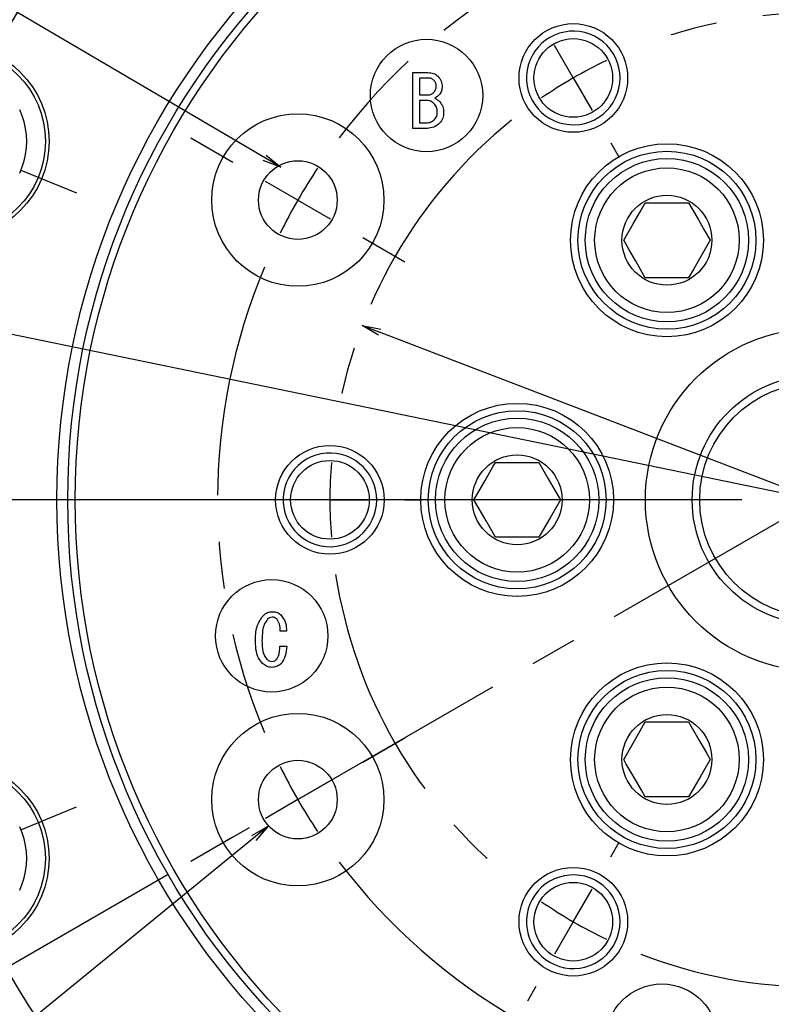
# Model space of a CAD drawing. Extents: x 190 to 3308, y 56 to 2251.
# Drawn here: x 2738 to 2818, y 1843 to 1948 of the extents above; entities that cross this region are included whole.
import ezdxf

# ---------------------------------------------------------------- set-up
doc = ezdxf.new("R2010")
doc.units = 0
doc.header["$LTSCALE"] = 20
doc.linetypes.add('CENTER', pattern=[2, 1.25, -0.25, 0.25, -0.25])
doc.layers.get('0').update_dxf_attribs({"linetype": 'CONTINUOUS'})
doc.dimstyles.new('DXF001', dxfattribs={"dimtxt": 3.1, "dimasz": 2, "dimexe": 2, "dimexo": 0.8, "dimgap": 0.09, "dimtad": 1, "dimdec": 3, "dimtxsty": 'STANDARD', "dimcen": 0.09, "dimaunit": 1, "dimazin": 3, "dimtfac": 0.903226, "dimtdec": 4, "dimtmove": 0, "dimatfit": 3, "dimtvp": 0.66129, "dimtolj": 1, "dimtzin": 0})

# ---------------------------------------------------------------- blocks, each defined once
blk = doc.blocks.new('_OPEN')
at = {"color": 0, "linetype": 'BYBLOCK'}
for p, q in [((-1, 0.166667), (0, 0)), ((0, 0), (-1, -0.166667)), ((0, 0), (-1, 0))]:
    blk.add_line(p, q, dxfattribs=at)
blk = doc.blocks.new('*D89')
at = {"color": 0, "linetype": 'BYBLOCK'}
for p, q in [((2725.04, 1916.58), (2664.63, 1929.02)), ((2727, 1916.18), (2918.98, 1876.67))]:
    blk.add_line(p, q, dxfattribs=at)
at = {"color": 0, "linetype": 'BYBLOCK', "xscale": 2, "yscale": 2, "zscale": 2}
for p, rotation in [((2725.04, 1916.58), 168.3713070053943), ((2920.93, 1876.27), 348.3713070053943)]:
    blk.add_blockref('_OPEN', p, dxfattribs=dict(at, rotation=rotation))
at = {"color": 0, "linetype": 'BYBLOCK', "insert": (2668.96, 1930.22), "char_height": 3.1, "attachment_point": 5, "rotation": 348.3713}
blk.add_mtext('\\A1;100', dxfattribs=at)
blk = doc.blocks.new('*D90')
at = {"color": 0, "linetype": 'BYBLOCK'}
for p, q in [((2869.67, 1878.52), (2776.3, 1914.33)), ((2871.54, 1877.81), (3012.85, 1823.61))]:
    blk.add_line(p, q, dxfattribs=at)
at = {"color": 0, "linetype": 'BYBLOCK', "xscale": 2, "yscale": 2, "zscale": 2}
for p, rotation in [((2774.44, 1915.05), 159.0176367812708), ((2871.54, 1877.81), 339.0176367812708)]:
    blk.add_blockref('_OPEN', p, dxfattribs=dict(at, rotation=rotation))
at = {"color": 0, "linetype": 'BYBLOCK', "insert": (3008.23, 1827.58), "char_height": 3.1, "attachment_point": 5, "rotation": 339.0176}
blk.add_mtext('\\A1;±0.2', dxfattribs=at)
blk = doc.blocks.new('*D92')
at = {"color": 0, "linetype": 'BYBLOCK'}
for p, q in [((2778.9, 2002.86), (2750.14, 2072.29)), ((2716.56, 1940.51), (2647.13, 1969.27))]:
    blk.add_line(p, q, dxfattribs=at)
blk.add_arc((2822.99, 1896.43), 188.35, 113.1084, 156.8916, dxfattribs=at)
at = {"color": 0, "linetype": 'BYBLOCK', "xscale": 2, "yscale": 2, "zscale": 2}
for p, rotation in [((2750.91, 2070.44), 22.49999999997613), ((2648.97, 1968.51), 247.4999999999867)]:
    blk.add_blockref('_OPEN', p, dxfattribs=dict(at, rotation=rotation))
at = {"color": 0, "linetype": 'BYBLOCK', "insert": (2695.38, 2037.74), "char_height": 3.1, "attachment_point": 5, "rotation": 42.0831}
blk.add_mtext('\\A1;45°', dxfattribs=at)

msp = doc.modelspace()

# ---------------------------------------------------------------- linework, layer by layer
at = {"color": 7, "linetype": 'CONTINUOUS'}
for p, q in [((2794.0258, 1945.4897), (2793.6006, 1945.1395)), ((2794.487, 1945.791), (2794.0258, 1945.4897)), ((2794.9785, 1946.0397), (2794.487, 1945.791)), ((2795.4944, 1946.2329), (2794.9785, 1946.0397)), ((2796.0285, 1946.3681), (2795.4944, 1946.2329)), ((2796.5741, 1946.4438), (2796.0285, 1946.3681)), ((2797.1248, 1946.4589), (2796.5741, 1946.4438)), ((2797.6738, 1946.4135), (2797.1248, 1946.4589)), ((2798.2144, 1946.3078), (2797.6738, 1946.4135)), ((2798.7402, 1946.1434), (2798.2144, 1946.3078)), ((2799.2447, 1945.9221), (2798.7402, 1946.1434)), ((2799.7218, 1945.6467), (2799.2447, 1945.9221)), ((2800.1656, 1945.3204), (2799.7218, 1945.6467)), ((2793.2165, 1944.7446), (2792.8781, 1944.3099)), ((2793.6006, 1945.1395), (2793.2165, 1944.7446)), ((2796.987, 1941.4609), (2794.987, 1944.9249)), ((2800.5709, 1944.9473), (2800.1656, 1945.3204)), ((2800.9327, 1944.5319), (2800.5709, 1944.9473)), ((2801.2466, 1944.0792), (2800.9327, 1944.5319)), ((2792.3545, 1943.3424), (2792.1757, 1942.8214)), ((2792.5896, 1943.8406), (2792.3545, 1943.3424)), ((2792.8781, 1944.3099), (2792.5896, 1943.8406)), ((2801.5088, 1943.5947), (2801.2466, 1944.0792)), ((2801.7161, 1943.0843), (2801.5088, 1943.5947)), ((2792.1757, 1942.8214), (2792.0552, 1942.2838)), ((2801.866, 1942.5543), (2801.7161, 1943.0843)), ((2801.9567, 1942.0109), (2801.866, 1942.5543)), ((2779.848, 1942.0286), (2781.4548, 1942.0286)), ((2779.848, 1936.0817), (2779.848, 1942.0286)), ((2781.5768, 1941.4512), (2780.57, 1941.4512)), ((2780.57, 1941.4512), (2780.57, 1939.649)), ((2792.0552, 1942.2838), (2791.9946, 1941.7363)), ((2791.9946, 1941.7363), (2791.9946, 1941.1854)), ((2796.987, 1941.4609), (2798.987, 1937.9967)), ((2801.9867, 1941.4609), (2801.9567, 1942.0109)), ((2801.9567, 1940.9108), (2801.987, 1941.4609)), ((2791.9946, 1941.1854), (2792.0552, 1940.6379)), ((2792.0552, 1940.6379), (2792.1757, 1940.1003)), ((2801.7161, 1939.8373), (2801.866, 1940.3674)), ((2801.866, 1940.3674), (2801.9567, 1940.9108)), ((2780.57, 1939.649), (2781.4853, 1939.649)), ((2792.1757, 1940.1003), (2792.3545, 1939.5793)), ((2792.3545, 1939.5793), (2792.5896, 1939.0811)), ((2801.2466, 1938.8425), (2801.5088, 1939.327)), ((2801.5088, 1939.327), (2801.7161, 1939.8373)), ((2780.57, 1939.0716), (2780.57, 1936.6591)), ((2781.3938, 1939.0716), (2780.57, 1939.0716)), ((2792.5896, 1939.0811), (2792.8781, 1938.6118)), ((2792.8781, 1938.6118), (2793.2165, 1938.1771)), ((2793.2165, 1938.1771), (2793.6006, 1937.7822)), ((2800.5709, 1937.9744), (2800.9327, 1938.3898)), ((2800.9327, 1938.3898), (2801.2466, 1938.8425)), ((2738.1166, 1937.432), (2737.8495, 1938.0768)), ((2738.3265, 1936.7664), (2738.1166, 1937.432)), ((2793.6006, 1937.7822), (2794.0258, 1937.432)), ((2794.0258, 1937.432), (2794.487, 1937.1307)), ((2794.487, 1937.1307), (2794.9785, 1936.882)), ((2799.2447, 1936.9996), (2799.7218, 1937.275)), ((2799.7218, 1937.275), (2800.1656, 1937.6013)), ((2800.1656, 1937.6013), (2800.5709, 1937.9744)), ((2738.4775, 1936.085), (2738.3265, 1936.7664)), ((2738.5686, 1935.3931), (2738.4775, 1936.085)), ((2781.3938, 1936.0817), (2779.848, 1936.0817)), ((2780.57, 1936.6591), (2781.2717, 1936.6591)), ((2794.9785, 1936.882), (2795.4944, 1936.6888)), ((2795.4944, 1936.6888), (2796.0285, 1936.5536)), ((2796.0285, 1936.5536), (2796.5741, 1936.4779)), ((2796.5741, 1936.4779), (2797.1248, 1936.4627)), ((2797.1248, 1936.4627), (2797.6738, 1936.5082)), ((2797.6738, 1936.5082), (2798.2144, 1936.6138)), ((2798.2144, 1936.6138), (2798.7402, 1936.7783)), ((2798.7402, 1936.7783), (2799.2447, 1936.9996)), ((2738.5979, 1934.6959), (2738.5686, 1935.3931)), ((2760.6332, 1932.4275), (2756.1299, 1935.0275)), ((2738.4775, 1933.3067), (2738.5686, 1933.9986)), ((2738.5686, 1933.9986), (2738.5991, 1934.6959)), ((2800.987, 1934.5326), (2801.887, 1932.9738)), ((2738.3265, 1932.6253), (2738.4775, 1933.3067)), ((2737.8495, 1931.3149), (2738.1166, 1931.9597)), ((2738.1166, 1931.9597), (2738.3265, 1932.6253)), ((2737.9901, 1931.6344), (2743.9029, 1929.1852)), ((2767.5614, 1928.4275), (2764.0973, 1930.4275)), ((2767.5614, 1928.4275), (2771.0255, 1926.4275)), ((2804.1231, 1927.1799), (2804.6776, 1928.1403)), ((2804.6776, 1928.1403), (2809.2964, 1928.1403)), ((2809.2964, 1928.1403), (2810.3061, 1926.3915)), ((2803.3779, 1925.8891), (2804.1231, 1927.1799)), ((2802.3682, 1924.1403), (2803.3779, 1925.8891)), ((2810.3061, 1926.3915), (2811.0513, 1925.1008)), ((2774.4896, 1924.4275), (2778.9929, 1921.8275)), ((2811.0513, 1925.1008), (2811.6058, 1924.1403)), ((2802.9227, 1923.1799), (2802.3682, 1924.1403)), ((2811.6058, 1924.1403), (2810.5962, 1922.3916)), ((2803.668, 1921.8891), (2802.9227, 1923.1799)), ((2810.5962, 1922.3916), (2809.8509, 1921.1008)), ((2804.6776, 1920.1403), (2803.668, 1921.8891)), ((2809.8509, 1921.1008), (2809.2964, 1920.1403)), ((2809.2964, 1920.1403), (2804.6776, 1920.1403)), ((2770.0285, 1901.3348), (2769.4944, 1901.1996)), ((2770.5741, 1901.4104), (2770.0285, 1901.3348)), ((2771.1248, 1901.4256), (2770.5741, 1901.4104)), ((2771.6738, 1901.3801), (2771.1248, 1901.4256)), ((2772.2144, 1901.2745), (2771.6738, 1901.3801)), ((2768.0258, 1900.4563), (2767.6006, 1900.1061)), ((2768.487, 1900.7576), (2768.0258, 1900.4563)), ((2768.9785, 1901.0064), (2768.487, 1900.7576)), ((2769.4944, 1901.1996), (2768.9785, 1901.0064)), ((2772.7402, 1901.1101), (2772.2144, 1901.2745)), ((2773.2447, 1900.8888), (2772.7402, 1901.1101)), ((2773.7218, 1900.6134), (2773.2447, 1900.8888)), ((2774.1656, 1900.2871), (2773.7218, 1900.6134)), ((2774.5709, 1899.914), (2774.1656, 1900.2871)), ((2788.396, 1899.9397), (2788.6776, 1900.4275)), ((2788.6776, 1900.4275), (2793.2964, 1900.4275)), ((2793.2964, 1900.4275), (2794.3061, 1898.6787)), ((2766.8781, 1899.2766), (2766.5896, 1898.8073)), ((2767.2165, 1899.7113), (2766.8781, 1899.2766)), ((2767.6006, 1900.1061), (2767.2165, 1899.7113)), ((2774.9327, 1899.4986), (2774.5709, 1899.914)), ((2775.2466, 1899.0459), (2774.9327, 1899.4986)), ((2787.5707, 1898.5102), (2788.396, 1899.9397)), ((2766.3545, 1898.3091), (2766.1757, 1897.788)), ((2766.5896, 1898.8073), (2766.3545, 1898.3091)), ((2775.5088, 1898.5614), (2775.2466, 1899.0459)), ((2775.7161, 1898.051), (2775.5088, 1898.5614)), ((2786.7769, 1897.1354), (2787.5707, 1898.5102)), ((2794.3061, 1898.6787), (2795.0513, 1897.388)), ((2766.0552, 1897.2505), (2765.9946, 1896.703)), ((2766.1757, 1897.788), (2766.0552, 1897.2505)), ((2775.866, 1897.5209), (2775.7161, 1898.051)), ((2775.9567, 1896.9776), (2775.866, 1897.5209)), ((2786.3682, 1896.4275), (2786.7769, 1897.1354)), ((2795.0513, 1897.388), (2795.6058, 1896.4275)), ((2814.987, 1896.4275), (2675.0375, 1896.4275)), ((2814.987, 1896.4275), (2739.787, 1896.4275)), ((2762.987, 1896.4275), (2761.187, 1896.4275)), ((2765.9946, 1896.703), (2765.9946, 1896.1521)), ((2765.9946, 1896.1521), (2766.0552, 1895.6046)), ((2770.987, 1896.4275), (2766.987, 1896.4275)), ((2770.987, 1896.4275), (2774.987, 1896.4275)), ((2775.9857, 1896.4275), (2775.9567, 1896.9776)), ((2775.9567, 1895.8775), (2775.987, 1896.4275)), ((2778.987, 1896.4275), (2780.787, 1896.4275)), ((2786.9227, 1895.4671), (2786.3682, 1896.4275)), ((2795.6058, 1896.4275), (2795.3242, 1895.9397)), ((2766.0552, 1895.6046), (2766.1757, 1895.067)), ((2766.1757, 1895.067), (2766.3545, 1894.546)), ((2775.7161, 1894.804), (2775.866, 1895.3341)), ((2775.866, 1895.3341), (2775.9567, 1895.8775)), ((2787.668, 1894.1763), (2786.9227, 1895.4671)), ((2795.3242, 1895.9397), (2794.4989, 1894.5102)), ((2766.3545, 1894.546), (2766.5896, 1894.0478)), ((2766.5896, 1894.0478), (2766.8781, 1893.5785)), ((2775.2466, 1893.8092), (2775.5088, 1894.2936)), ((2775.5088, 1894.2936), (2775.7161, 1894.804)), ((2788.6776, 1892.4275), (2787.668, 1894.1763)), ((2794.4989, 1894.5102), (2793.7051, 1893.1354)), ((2766.8781, 1893.5785), (2767.2165, 1893.1438)), ((2767.2165, 1893.1438), (2767.6006, 1892.7489)), ((2774.1656, 1892.5679), (2774.5709, 1892.941)), ((2774.5709, 1892.941), (2774.9327, 1893.3565)), ((2774.9327, 1893.3565), (2775.2466, 1893.8092)), ((2793.7051, 1893.1354), (2793.2964, 1892.4275)), ((2767.6006, 1892.7489), (2768.0258, 1892.3987)), ((2768.0258, 1892.3987), (2768.487, 1892.0974)), ((2768.487, 1892.0974), (2768.9785, 1891.8487)), ((2768.9785, 1891.8487), (2769.4944, 1891.6555)), ((2772.7402, 1891.745), (2773.2447, 1891.9663)), ((2773.2447, 1891.9663), (2773.7218, 1892.2417)), ((2773.7218, 1892.2417), (2774.1656, 1892.5679)), ((2793.2964, 1892.4275), (2788.6776, 1892.4275)), ((2769.4944, 1891.6555), (2770.0285, 1891.5203)), ((2770.0285, 1891.5203), (2770.5741, 1891.4446)), ((2770.5741, 1891.4446), (2771.1248, 1891.4294)), ((2771.1248, 1891.4294), (2771.6738, 1891.4749)), ((2771.6738, 1891.4749), (2772.2144, 1891.5805)), ((2772.2144, 1891.5805), (2772.7402, 1891.745)), ((2766.349, 1882.4135), (2765.6778, 1882.4135)), ((2765.6473, 1880.8271), (2766.3795, 1880.8271)), ((2804.1231, 1871.7543), (2804.6776, 1872.7147)), ((2804.6776, 1872.7147), (2809.2964, 1872.7147)), ((2809.2964, 1872.7147), (2809.578, 1872.2269)), ((2809.578, 1872.2269), (2810.4034, 1870.7974)), ((2774.4896, 1868.4275), (2778.9929, 1871.0275)), ((2803.3779, 1870.4635), (2804.1231, 1871.7543)), ((2802.3682, 1868.7147), (2803.3779, 1870.4635)), ((2810.4034, 1870.7974), (2811.1971, 1869.4226)), ((2811.1971, 1869.4226), (2811.6058, 1868.7147)), ((2802.6498, 1868.2269), (2802.3682, 1868.7147)), ((2803.4752, 1866.7974), (2802.6498, 1868.2269)), ((2811.6058, 1868.7147), (2810.5962, 1866.9659)), ((2804.2689, 1865.4226), (2803.4752, 1866.7974)), ((2810.5962, 1866.9659), (2809.8509, 1865.6752)), ((2767.5614, 1864.4275), (2771.0255, 1866.4275)), ((2809.8509, 1865.6752), (2809.2964, 1864.7147)), ((2804.6776, 1864.7147), (2804.2689, 1865.4226)), ((2809.2964, 1864.7147), (2804.6776, 1864.7147)), ((2737.9901, 1861.2206), (2743.9029, 1863.6698)), ((2767.5614, 1864.4275), (2764.0973, 1862.4275)), ((2738.1166, 1860.8953), (2737.8495, 1861.5401)), ((2738.3265, 1860.2297), (2738.1166, 1860.8953)), ((2760.6332, 1860.4275), (2756.1299, 1857.8275)), ((2738.4775, 1859.5484), (2738.3265, 1860.2297)), ((2738.5686, 1858.8564), (2738.4775, 1859.5484)), ((2800.987, 1858.3224), (2801.887, 1859.8812)), ((2738.5979, 1858.1592), (2738.5686, 1858.8564)), ((2738.4775, 1856.77), (2738.5686, 1857.4619)), ((2738.5686, 1857.4619), (2738.5991, 1858.1592)), ((2738.3265, 1856.0886), (2738.4775, 1856.77)), ((2795.4944, 1856.1662), (2794.9785, 1855.9731)), ((2796.0285, 1856.3015), (2795.4944, 1856.1662)), ((2796.5741, 1856.3771), (2796.0285, 1856.3015)), ((2797.1248, 1856.3923), (2796.5741, 1856.3771)), ((2797.6738, 1856.3468), (2797.1248, 1856.3923)), ((2798.2144, 1856.2412), (2797.6738, 1856.3468)), ((2798.7402, 1856.0768), (2798.2144, 1856.2412)), ((2737.8495, 1854.7782), (2738.1166, 1855.423)), ((2738.1166, 1855.423), (2738.3265, 1856.0886)), ((2793.6006, 1855.0728), (2793.2165, 1854.678)), ((2794.0258, 1855.423), (2793.6006, 1855.0728)), ((2794.487, 1855.7243), (2794.0258, 1855.423)), ((2794.9785, 1855.9731), (2794.487, 1855.7243)), ((2799.2447, 1855.8555), (2798.7402, 1856.0768)), ((2799.7218, 1855.58), (2799.2447, 1855.8555)), ((2800.1656, 1855.2538), (2799.7218, 1855.58)), ((2800.5709, 1854.8807), (2800.1656, 1855.2538)), ((2792.8781, 1854.2432), (2792.5896, 1853.7739)), ((2793.2165, 1854.678), (2792.8781, 1854.2432)), ((2796.987, 1851.3942), (2798.987, 1854.8583)), ((2800.9327, 1854.4653), (2800.5709, 1854.8807)), ((2801.2466, 1854.0126), (2800.9327, 1854.4653)), ((2801.5088, 1853.5281), (2801.2466, 1854.0126)), ((2792.3545, 1853.2757), (2792.1757, 1852.7547)), ((2792.5896, 1853.7739), (2792.3545, 1853.2757)), ((2801.7161, 1853.0177), (2801.5088, 1853.5281)), ((2801.866, 1852.4876), (2801.7161, 1853.0177)), ((2792.0552, 1852.2172), (2791.9946, 1851.6696)), ((2792.1757, 1852.7547), (2792.0552, 1852.2172)), ((2801.9567, 1851.9442), (2801.866, 1852.4876)), ((2801.9867, 1851.3942), (2801.9567, 1851.9442)), ((2791.9946, 1851.6696), (2791.9946, 1851.1188)), ((2791.9946, 1851.1188), (2792.0552, 1850.5712)), ((2796.987, 1851.3942), (2794.987, 1847.9301)), ((2801.9567, 1850.8442), (2801.987, 1851.3942)), ((2792.0552, 1850.5712), (2792.1757, 1850.0337)), ((2792.1757, 1850.0337), (2792.3545, 1849.5127)), ((2801.7161, 1849.7707), (2801.866, 1850.3008)), ((2801.866, 1850.3008), (2801.9567, 1850.8442)), ((2792.3545, 1849.5127), (2792.5896, 1849.0145)), ((2792.5896, 1849.0145), (2792.8781, 1848.5452)), ((2800.9327, 1848.3231), (2801.2466, 1848.7758)), ((2801.2466, 1848.7758), (2801.5088, 1849.2603)), ((2801.5088, 1849.2603), (2801.7161, 1849.7707)), ((2792.8781, 1848.5452), (2793.2165, 1848.1104)), ((2793.2165, 1848.1104), (2793.6006, 1847.7156)), ((2793.6006, 1847.7156), (2794.0258, 1847.3654)), ((2800.1656, 1847.5346), (2800.5709, 1847.9077)), ((2800.5709, 1847.9077), (2800.9327, 1848.3231)), ((2794.0258, 1847.3654), (2794.487, 1847.0641)), ((2794.487, 1847.0641), (2794.9785, 1846.8153)), ((2794.9785, 1846.8153), (2795.4944, 1846.6222)), ((2798.2144, 1846.5472), (2798.7402, 1846.7116)), ((2798.7402, 1846.7116), (2799.2447, 1846.9329)), ((2799.2447, 1846.9329), (2799.7218, 1847.2084)), ((2799.7218, 1847.2084), (2800.1656, 1847.5346)), ((2795.4944, 1846.6222), (2796.0285, 1846.4869)), ((2796.0285, 1846.4869), (2796.5741, 1846.4113)), ((2796.5741, 1846.4113), (2797.1248, 1846.3961)), ((2797.1248, 1846.3961), (2797.6738, 1846.4416)), ((2797.6738, 1846.4416), (2798.2144, 1846.5472)), ((2792.987, 1844.466), (2792.087, 1842.9072))]:
    msp.add_line(p, q, dxfattribs=at)
at = {"color": 7, "linetype": 'CENTER'}
msp.add_line((2822.987, 1896.4275), (2686.1273, 1817.4115), dxfattribs=at)
at = {"color": 7, "linetype": 'CONTINUOUS'}
for centre, radius in [((2822.987, 1896.4275), 134.8), ((2822.987, 1896.4275), 134), ((2822.987, 1896.4275), 132.8), ((2822.987, 1896.4275), 81.1547), ((2822.987, 1896.4275), 80), ((2822.987, 1896.4275), 79.2), ((2796.987, 1941.4608), 5.8), ((2781.3075, 1939.5879), 6), ((2796.987, 1941.4608), 4.2), ((2730.5991, 1934.6959), 10.4), ((2730.5991, 1934.6959), 10), ((2767.5614, 1928.4275), 9.2), ((2806.987, 1924.1403), 10.3), ((2806.987, 1924.1403), 9.5), ((2806.987, 1924.1403), 8.72), ((2767.5614, 1928.4275), 4.2), ((2806.987, 1924.1403), 7.72), ((2806.987, 1924.1403), 4.8), ((2822.987, 1896.4275), 18.3), ((2822.987, 1896.4275), 13.3), ((2822.987, 1896.4275), 12.5), ((2790.987, 1896.4275), 10.3), ((2790.987, 1896.4275), 9.5), ((2790.987, 1896.4275), 8.72), ((2790.987, 1896.4275), 7.72), ((2770.987, 1896.4275), 5.8), ((2770.987, 1896.4275), 4.2), ((2790.987, 1896.4275), 4.8), ((2764.7693, 1881.9122), 6), ((2806.987, 1868.7147), 10.3), ((2806.987, 1868.7147), 9.5), ((2806.987, 1868.7147), 8.72), ((2806.987, 1868.7147), 7.72), ((2767.5614, 1864.4275), 9.2), ((2806.987, 1868.7147), 4.8), ((2730.5991, 1858.1592), 10.4), ((2730.5991, 1858.1592), 10), ((2767.5614, 1864.4275), 4.2), ((2796.987, 1851.3942), 5.8), ((2796.987, 1851.3942), 4.2), ((2806.4488, 1838.7518), 6)]:
    msp.add_circle(centre, radius, dxfattribs=at)
at = {"color": 7, "linetype": 'CENTER'}
for centre, radius, start, end in [((2822.9946, 1896.4217), 100.0094, 117.086817, 152.915324), ((2822.988, 1896.4263), 64.0015, 97.164111, 142.8377), ((2822.9864, 1896.4316), 51.996, 68.813735, 111.186265), ((2822.9938, 1896.4249), 52.0072, 128.819846, 171.183511), ((2822.9905, 1896.4281), 64.0034, 157.163824, 202.837314), ((2822.9903, 1896.4302), 52.0042, 188.81698, 231.184243), ((2822.9896, 1896.4345), 64.0073, 217.164917, 262.836517), ((2822.9953, 1896.4382), 100.0133, 207.086649, 242.914903), ((2822.9863, 1896.4325), 52.0049, 248.815952, 291.184048)]:
    msp.add_arc(centre, radius, start, end, dxfattribs=at)
at = {"color": 7, "linetype": 'CONTINUOUS'}
for centre, radius, start, end in [((2823.2512, 1895.9066), 52.5839, 115.607063, 119.966801), ((2823.3086, 1895.9343), 52.5887, 120.036057, 124.392793), ((2823.3854, 1896.1736), 64.4724, 146.426838, 149.981785), ((2823.4094, 1896.2077), 64.4761, 150.018684, 153.573035), ((2823.3693, 1896.4068), 52.3827, 175.602174, 179.977348), ((2823.3693, 1896.4482), 52.3827, 180.022669, 184.397826), ((2823.4094, 1896.6473), 64.4761, 206.426965, 209.981316), ((2823.3876, 1896.6828), 64.4749, 210.018286, 213.57309), ((2823.3062, 1896.9172), 52.5844, 235.607214, 239.964297), ((2823.2487, 1896.9435), 52.5784, 240.032876, 244.393072)]:
    msp.add_arc(centre, radius, start, end, dxfattribs=at)
for points, knots in [([(2781.4548, 1942.0286), (2781.6759, 1942.0184), (2782.0704, 1942.0002), (2782.3846, 1941.7656), (2782.5226, 1941.6625)], [0, 0, 0, 0, 0.61624661, 1.18062682, 1.18062682, 1.18062682, 1.18062682]), ([(2782.126, 1941.1744), (2782.0378, 1941.2568), (2781.8806, 1941.4037), (2781.6695, 1941.4367), (2781.5768, 1941.4512)], [0, 0, 0, 0, 0.335840332, 0.643324856, 0.643324856, 0.643324856, 0.643324856]), ([(2782.5226, 1941.6625), (2782.6697, 1941.4818), (2782.9326, 1941.1585), (2782.9657, 1940.746), (2782.9802, 1940.5642)], [0, 0, 0, 0, 0.64973627, 1.24594811, 1.24594811, 1.24594811, 1.24594811]), ([(2782.065, 1939.893), (2782.1537, 1940.0038), (2782.3123, 1940.202), (2782.3312, 1940.4534), (2782.3395, 1940.5642)], [0, 0, 0, 0, 0.395760209, 0.759032136, 0.759032136, 0.759032136, 0.759032136]), ([(2782.3395, 1940.5642), (2782.3332, 1940.6909), (2782.3219, 1940.917), (2782.1858, 1941.0958), (2782.126, 1941.1744)], [0, 0, 0, 0, 0.353201698, 0.676711045, 0.676711045, 0.676711045, 0.676711045]), ([(2782.9802, 1940.5642), (2782.9681, 1940.3733), (2782.9465, 1940.0326), (2782.7368, 1939.7661), (2782.6446, 1939.649)], [0, 0, 0, 0, 0.53273488, 1.02085818, 1.02085818, 1.02085818, 1.02085818]), ([(2781.4853, 1939.649), (2781.6077, 1939.6626), (2781.8266, 1939.687), (2781.992, 1939.83), (2782.065, 1939.893)], [0, 0, 0, 0, 0.343368689, 0.658494957, 0.658494957, 0.658494957, 0.658494957]), ([(2782.6446, 1939.649), (2782.5685, 1939.5731), (2782.4326, 1939.4379), (2782.262, 1939.3514), (2782.187, 1939.3134)], [0, 0, 0, 0, 0.299143645, 0.574541308, 0.574541308, 0.574541308, 0.574541308]), ([(2782.187, 1939.3134), (2782.2972, 1939.2498), (2782.494, 1939.1363), (2782.6622, 1938.9838), (2782.7361, 1938.9168)], [0, 0, 0, 0, 0.354425655, 0.681260606, 0.681260606, 0.681260606, 0.681260606]), ([(2782.126, 1938.7032), (2782.0083, 1938.8129), (2781.7987, 1939.0085), (2781.5173, 1939.0523), (2781.3938, 1939.0716)], [0, 0, 0, 0, 0.447614086, 0.85738548, 0.85738548, 0.85738548, 0.85738548]), ([(2782.4616, 1937.8185), (2782.448, 1938.0036), (2782.4237, 1938.3343), (2782.2169, 1938.5905), (2782.126, 1938.7032)], [0, 0, 0, 0, 0.517223502, 0.991267242, 0.991267242, 0.991267242, 0.991267242]), ([(2782.7361, 1938.9168), (2782.8695, 1938.7324), (2783.1085, 1938.4021), (2783.1253, 1937.9973), (2783.1328, 1937.8185)], [0, 0, 0, 0, 0.63524669, 1.21937046, 1.21937046, 1.21937046, 1.21937046]), ([(2782.1565, 1937.0252), (2782.2571, 1937.1572), (2782.4372, 1937.3936), (2782.4541, 1937.6883), (2782.4616, 1937.8185)], [0, 0, 0, 0, 0.463170694, 0.888711584, 0.888711584, 0.888711584, 0.888711584]), ([(2783.1328, 1937.8185), (2783.1216, 1937.5785), (2783.1018, 1937.1504), (2782.8477, 1936.8091), (2782.7361, 1936.6591)], [0, 0, 0, 0, 0.66872531, 1.2811505, 1.2811505, 1.2811505, 1.2811505]), ([(2781.2717, 1936.6591), (2781.4581, 1936.6789), (2781.7914, 1936.7141), (2782.0448, 1936.9301), (2782.1565, 1937.0252)], [0, 0, 0, 0, 0.52260577, 1.00222812, 1.00222812, 1.00222812, 1.00222812]), ([(2782.7361, 1936.6591), (2782.516, 1936.4761), (2782.1226, 1936.1488), (2781.6167, 1936.1023), (2781.3938, 1936.0817)], [0, 0, 0, 0, 0.79798411, 1.52994189, 1.52994189, 1.52994189, 1.52994189]), ([(2763.8473, 1884.061), (2764.0068, 1884.196), (2764.2919, 1884.4372), (2764.661, 1884.4725), (2764.8235, 1884.4881)], [0, 0, 0, 0, 0.58240376, 1.11647596, 1.11647596, 1.11647596, 1.11647596]), ([(2764.8235, 1884.4881), (2765.0145, 1884.476), (2765.3552, 1884.4544), (2765.6216, 1884.2447), (2765.7388, 1884.1525)], [0, 0, 0, 0, 0.53273621, 1.02085701, 1.02085701, 1.02085701, 1.02085701]), ([(2763.0235, 1881.3457), (2763.035, 1881.9012), (2763.0553, 1882.8902), (2763.6059, 1883.7042), (2763.8473, 1884.061)], [0, 0, 0, 0, 1.54480271, 2.95829257, 2.95829257, 2.95829257, 2.95829257]), ([(2764.3354, 1883.6949), (2764.2022, 1883.5111), (2763.9351, 1883.1426), (2763.7589, 1882.3406), (2763.738, 1881.761), (2763.7252, 1881.4068)], [0, 0, 0, 0, 0.27890727, 0.55921915, 1, 1, 1, 1]), ([(2764.8235, 1883.9085), (2764.7202, 1883.8953), (2764.5352, 1883.8718), (2764.3966, 1883.749), (2764.3354, 1883.6949)], [0, 0, 0, 0, 0.290663833, 0.557513031, 0.557513031, 0.557513031, 0.557513031]), ([(2765.3117, 1883.7254), (2765.2302, 1883.7865), (2765.0843, 1883.8959), (2764.9034, 1883.9046), (2764.8235, 1883.9085)], [0, 0, 0, 0, 0.28419978, 0.545280186, 0.545280186, 0.545280186, 0.545280186]), ([(2765.6778, 1882.4135), (2765.6702, 1882.6779), (2765.6566, 1883.148), (2765.4167, 1883.5496), (2765.3117, 1883.7254)], [0, 0, 0, 0, 0.73474465, 1.40733435, 1.40733435, 1.40733435, 1.40733435]), ([(2765.7388, 1884.1525), (2765.9509, 1883.861), (2766.331, 1883.3385), (2766.3435, 1882.6971), (2766.349, 1882.4135)], [0, 0, 0, 0, 1.00663381, 1.93180209, 1.93180209, 1.93180209, 1.93180209]), ([(2763.7863, 1878.9661), (2763.6356, 1879.153), (2763.3338, 1879.5272), (2763.0706, 1880.3556), (2763.0414, 1880.9702), (2763.0235, 1881.3457)], [0, 0, 0, 0, 0.279564129, 0.559706103, 1, 1, 1, 1]), ([(2763.7252, 1881.4068), (2763.7399, 1881.0154), (2763.7602, 1880.4702), (2763.9617, 1879.7911), (2764.1499, 1879.546), (2764.2439, 1879.4237)], [0, 0, 0, 0, 0.56027994, 0.78051531, 1, 1, 1, 1]), ([(2765.3117, 1879.4237), (2765.3853, 1879.5397), (2765.533, 1879.7724), (2765.6162, 1880.2617), (2765.6355, 1880.6126), (2765.6473, 1880.8271)], [0, 0, 0, 0, 0.27840846, 0.5589405, 1, 1, 1, 1]), ([(2766.3795, 1880.8271), (2766.3537, 1880.4508), (2766.3078, 1879.7812), (2765.9545, 1879.2144), (2765.7998, 1878.9661)], [0, 0, 0, 0, 1.04831418, 2.00876531, 2.00876531, 2.00876531, 2.00876531]), ([(2764.2439, 1879.4237), (2764.3335, 1879.3473), (2764.4937, 1879.2108), (2764.7015, 1879.1892), (2764.793, 1879.1796)], [0, 0, 0, 0, 0.32822623, 0.629174339, 0.629174339, 0.629174339, 0.629174339]), ([(2764.793, 1879.1796), (2764.9032, 1879.1977), (2765.1006, 1879.23), (2765.247, 1879.3644), (2765.3117, 1879.4237)], [0, 0, 0, 0, 0.311647035, 0.598156769, 0.598156769, 0.598156769, 0.598156769]), ([(2764.793, 1878.5412), (2764.5807, 1878.5654), (2764.2007, 1878.6087), (2763.9131, 1878.8567), (2763.7863, 1878.9661)], [0, 0, 0, 0, 0.5961432, 1.14342808, 1.14342808, 1.14342808, 1.14342808]), ([(2765.7998, 1878.9661), (2765.6343, 1878.8305), (2765.3384, 1878.588), (2764.9598, 1878.5555), (2764.793, 1878.5412)], [0, 0, 0, 0, 0.59655645, 1.14389288, 1.14389288, 1.14389288, 1.14389288])]:
    msp.add_open_spline(points, degree=3, knots=knots, dxfattribs=at)

# ---------------------------------------------------------------- dimensions: what is measured, and where the dimension line sits
dim = msp.add_angular_dim_2l(base=(2689.8038, 2029.6107), line1=((2779.208, 2002.1193), (2779.5907, 2001.1955)), line2=((2718.2191, 1939.8238), (2717.2952, 1940.2065)), text='\\A1;45°', dimstyle='DXF001', override={"dimasz": 2, "dimblk1": 'OPEN', "dimblk2": 'OPEN', "dimsah": 1, "dimazin": 2}, dxfattribs=at)
dim.commit()
dim.dimension.update_dxf_attribs({"geometry": '*D92', "text_midpoint": (2696.4186, 2036.5866), "dimtype": 162})
for p1, p2, text, picture, middle in [((2725.0396, 1916.5844), (2920.9345, 1876.2707), '\\A1;100', '*D89', (2668.6481, 1928.6998)), ((2871.5389, 1877.8073), (2774.4351, 1915.0477), '\\A1;±0.2', '*D90', (3007.6767, 1826.1325))]:
    dim = msp.add_diameter_dim_2p(p1=p1, p2=p2, text=text, dimstyle='DXF001', override={"dimasz": 2, "dimblk1": 'OPEN', "dimblk2": 'OPEN', "dimsah": 1, "dimatfit": 2}, dxfattribs=at)
    dim.commit()
    dim.dimension.update_dxf_attribs({"geometry": picture, "text_midpoint": middle, "dimtype": 163})

# ---------------------------------------------------------------- leaders
for points in [[(2765.7549, 1931.9293), (2641.761, 2004.6068)], [(2764.4025, 1861.5984), (2685.635, 1797.3722)]]:
    msp.add_leader(points, dimstyle='DXF001', override={"dimldrblk": 'OPEN'}, dxfattribs=at)

doc.saveas('drawing.dxf')
